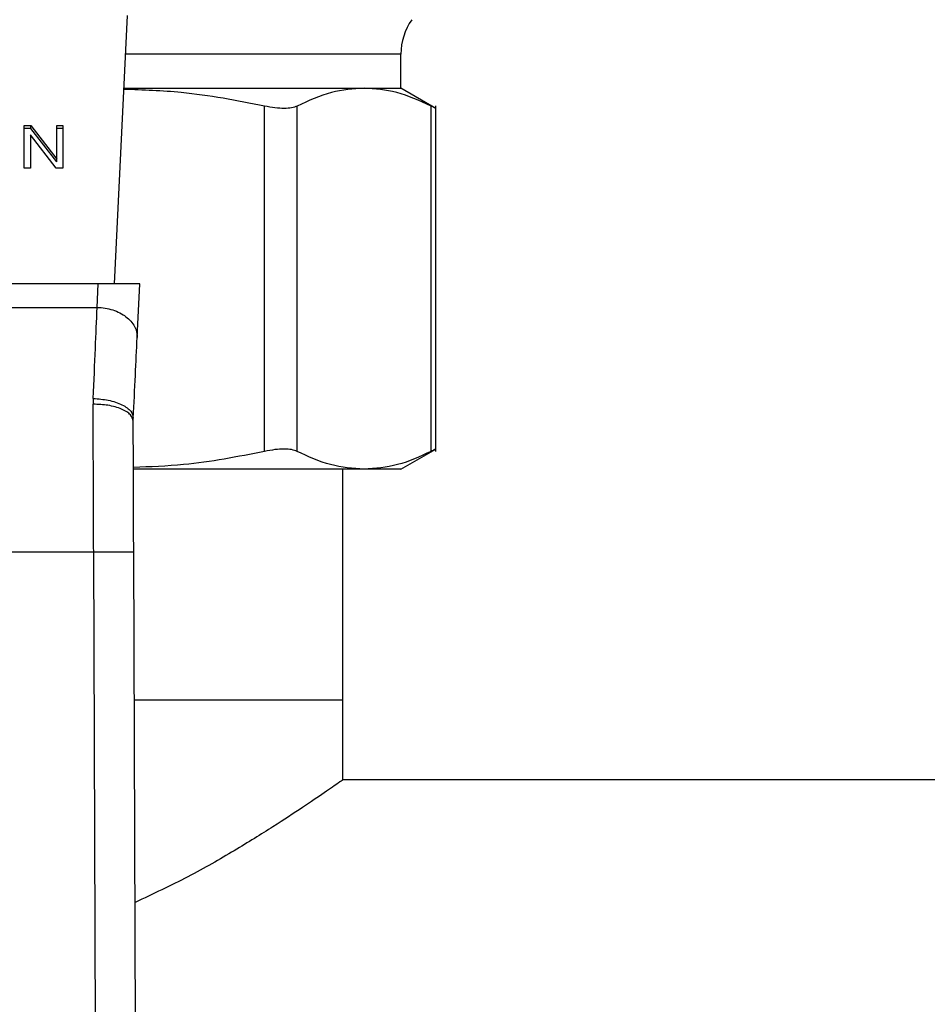
# Model space of a CAD drawing. Extents: x 0.4 to 10.6, y 0.4 to 8.1.
# Drawn here: x 7.7 to 7.8, y 5.4 to 5.5 of the extents above; entities that cross this region are included whole.
import ezdxf

# ---------------------------------------------------------------- set-up
doc = ezdxf.new("R2010")
doc.units = 0
doc.linetypes.add('SLD-SOLID', pattern=[0])
doc.layers.get('0').update_dxf_attribs({"linetype": 'CONTINUOUS'})

msp = doc.modelspace()

# ---------------------------------------------------------------- linework, layer by layer
at = {"color": 7, "linetype": 'SLD-SOLID'}
for p, q in [((7.70755, 5.50681), (7.70923, 5.5419)), ((7.74503, 5.5324), (7.74503, 5.53686)), ((7.70877, 5.5324), (7.74022, 5.5324)), ((7.74022, 5.5324), (7.74503, 5.5324)), ((7.7496, 5.52976), (7.74503, 5.5324)), ((7.72718, 5.48486), (7.72718, 5.53007)), ((7.73144, 5.48486), (7.73144, 5.53007)), ((7.74899, 5.48486), (7.74899, 5.53007)), ((7.74959, 5.48485), (7.74959, 5.53008)), ((7.6957, 5.52751), (7.69658, 5.52751)), ((7.6957, 5.52194), (7.6957, 5.52751)), ((7.69658, 5.52713), (7.6957, 5.52713)), ((7.69658, 5.52751), (7.69997, 5.52313)), ((7.69658, 5.52713), (7.69658, 5.52751)), ((7.69997, 5.52276), (7.69658, 5.52713)), ((7.69997, 5.52751), (7.70079, 5.52751)), ((7.69997, 5.52313), (7.69997, 5.52751)), ((7.70079, 5.52713), (7.69997, 5.52713)), ((7.70079, 5.52751), (7.70079, 5.52194)), ((7.69652, 5.52632), (7.69652, 5.52194)), ((7.69991, 5.52194), (7.69652, 5.52632)), ((7.69652, 5.52194), (7.6957, 5.52194)), ((7.70079, 5.52194), (7.69991, 5.52194)), ((7.69997, 5.52276), (7.69997, 5.52313)), ((7.70541, 5.50681), (7.65815, 5.50681)), ((7.70526, 5.50371), (7.70541, 5.50681)), ((7.71084, 5.50681), (7.70541, 5.50681)), ((7.7105, 5.49975), (7.71084, 5.50681)), ((7.65829, 5.50371), (7.70526, 5.50371)), ((7.70476, 5.4918), (7.70474, 5.49104)), ((7.70999, 5.48882), (7.71, 5.48922)), ((7.74503, 5.48253), (7.7496, 5.48517)), ((7.74022, 5.48253), (7.71005, 5.48253)), ((7.73742, 5.45235), (7.73742, 5.48253)), ((7.74503, 5.48253), (7.74022, 5.48253)), ((7.65875, 5.4717), (7.70481, 5.4717)), ((7.70514, 5.38155), (7.70481, 5.4717)), ((7.71038, 5.38157), (7.71005, 5.47172)), ((7.71013, 5.45235), (7.73742, 5.45235)), ((7.73742, 5.44185), (7.73742, 5.45235)), ((7.94424, 5.44185), (7.73742, 5.44185))]:
    msp.add_line(p, q, dxfattribs=at)
at = {"color": 8, "linetype": 'SLD-SOLID'}
msp.add_line((7.74503, 5.53686), (7.70898, 5.53686), dxfattribs=at)
at = {"color": 7, "linetype": 'SLD-SOLID'}
msp.add_arc((7.7529, 5.53686), 0.00787, 145, 180, dxfattribs=at)
for points, knots in [([(7.72718, 5.53007), (7.72356, 5.53077), (7.71746, 5.53196), (7.71128, 5.53216), (7.70877, 5.53225)], [0, 0, 0, 0, 0.594066, 1, 1, 1, 1]), ([(7.74022, 5.5324), (7.73879, 5.5323), (7.73584, 5.53209), (7.73294, 5.53076), (7.73144, 5.53007)], [0, 0, 0, 0, 0.483571, 1, 1, 1, 1]), ([(7.74899, 5.53007), (7.74749, 5.53076), (7.74459, 5.53209), (7.74164, 5.5323), (7.74022, 5.5324)], [0, 0, 0, 0, 0.516452, 1, 1, 1, 1]), ([(7.73144, 5.53007), (7.73121, 5.52998), (7.73077, 5.52981), (7.72976, 5.52974), (7.72857, 5.52981), (7.72764, 5.52998), (7.72718, 5.53007)], [0, 0, 0, 0, 0.252335, 0.500065, 0.747662, 1, 1, 1, 1]), ([(7.74959, 5.52976), (7.74959, 5.52976), (7.74964, 5.52972), (7.74948, 5.52983), (7.74916, 5.52999), (7.74899, 5.53007)], [0, 0, 0, 0, 0.000137, 0.495329, 1, 1, 1, 1]), ([(7.70476, 5.4918), (7.70485, 5.49404), (7.70503, 5.49836), (7.70519, 5.50197), (7.70526, 5.50371)], [0, 0, 0, 0, 0.5189296, 1, 1, 1, 1]), ([(7.70526, 5.50371), (7.70561, 5.50369), (7.70631, 5.50364), (7.70732, 5.50339), (7.70825, 5.50301), (7.70906, 5.50251), (7.70971, 5.5019), (7.71019, 5.50122), (7.71048, 5.5005), (7.71049, 5.5), (7.7105, 5.49975)], [0, 0, 0, 0, 0.125, 0.25, 0.374999, 0.499999, 0.625, 0.749997, 0.874999, 1, 1, 1, 1]), ([(7.71, 5.48922), (7.71009, 5.49113), (7.71027, 5.49495), (7.71043, 5.49815), (7.7105, 5.49975)], [0, 0, 0, 0, 0.499944, 1, 1, 1, 1]), ([(7.70481, 5.4717), (7.7048, 5.47504), (7.70477, 5.48173), (7.70475, 5.48794), (7.70474, 5.49104)], [0, 0, 0, 0, 0.499999, 1, 1, 1, 1]), ([(7.70999, 5.48882), (7.70992, 5.4891), (7.70981, 5.48953), (7.70916, 5.49005), (7.70848, 5.49041), (7.70764, 5.49069), (7.70642, 5.49097), (7.7054, 5.49101), (7.70474, 5.49104)], [0, 0, 0, 0, 0.239419, 0.368297, 0.499916, 0.631549, 0.760461, 1, 1, 1, 1]), ([(7.70476, 5.4918), (7.70543, 5.49174), (7.70646, 5.49165), (7.70769, 5.49131), (7.70854, 5.49097), (7.70921, 5.49056), (7.70986, 5.48998), (7.70994, 5.48952), (7.71, 5.48922)], [0, 0, 0, 0, 0.239655, 0.368809, 0.500688, 0.632466, 0.761328, 1, 1, 1, 1]), ([(7.71005, 5.47172), (7.71004, 5.47443), (7.71002, 5.48034), (7.71, 5.48584), (7.70999, 5.48882)], [0, 0, 0, 0, 0.4594409, 1, 1, 1, 1]), ([(7.72718, 5.48486), (7.72366, 5.48416), (7.71798, 5.48304), (7.71221, 5.48284), (7.71001, 5.48276)], [0, 0, 0, 0, 0.6193222, 1, 1, 1, 1]), ([(7.73144, 5.48486), (7.73121, 5.48494), (7.73077, 5.48512), (7.72976, 5.48519), (7.72857, 5.48512), (7.72764, 5.48494), (7.72718, 5.48486)], [0, 0, 0, 0, 0.251076, 0.499632, 0.748579, 1, 1, 1, 1]), ([(7.74022, 5.48253), (7.73875, 5.48264), (7.7358, 5.48285), (7.7329, 5.48419), (7.73144, 5.48486)], [0, 0, 0, 0, 0.498035, 1, 1, 1, 1]), ([(7.74899, 5.48486), (7.74754, 5.48419), (7.74463, 5.48285), (7.74168, 5.48264), (7.74022, 5.48253)], [0, 0, 0, 0, 0.502141, 1, 1, 1, 1]), ([(7.74959, 5.48516), (7.74957, 5.48515), (7.74952, 5.48512), (7.74917, 5.48495), (7.74899, 5.48486)], [0, 0, 0, 0, 0.497154, 1, 1, 1, 1]), ([(7.70481, 5.4717), (7.70547, 5.4717), (7.70648, 5.4717), (7.7077, 5.47171), (7.70854, 5.47171), (7.70922, 5.47171), (7.70988, 5.47171), (7.70998, 5.47172), (7.71005, 5.47172)], [0, 0, 0, 0, 0.2394566, 0.3683593, 0.4999974, 0.6316366, 0.7605426, 1, 1, 1, 1]), ([(7.73742, 5.44185), (7.7373, 5.44177), (7.73707, 5.4416), (7.73519, 5.44029), (7.73229, 5.43832), (7.72834, 5.43572), (7.72329, 5.4326), (7.71733, 5.42915), (7.71259, 5.42692), (7.71022, 5.42581)], [0, 0, 0, 0, 0.13572, 0.27587, 0.411488, 0.550471, 0.698501, 0.849654, 1, 1, 1, 1])]:
    msp.add_open_spline(points, degree=3, knots=knots, dxfattribs=at)

doc.saveas('drawing.dxf')
